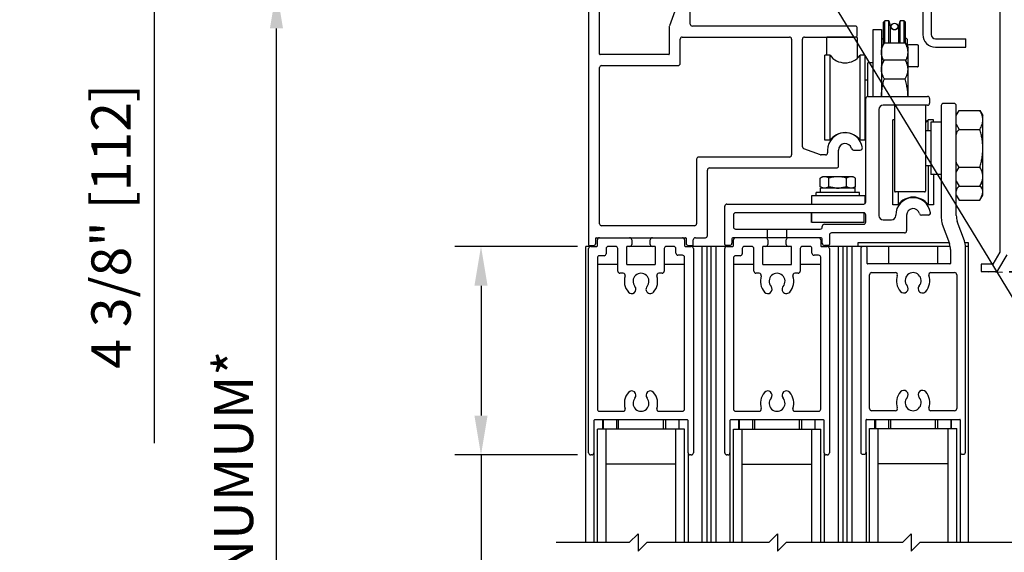
# Model space of a CAD drawing. Units: inches. Extents: x 672 to 1266, y 654 to 1284.
# Drawn here: x 1238 to 1252, y 1167 to 1175 of the extents above; entities that cross this region are included whole.
import ezdxf

# ---------------------------------------------------------------- set-up
doc = ezdxf.new("R2010")
doc.units = ezdxf.units.IN
doc.header["$LTSCALE"] = 0.5
doc.header["$MEASUREMENT"] = 0
doc.header["$PDMODE"] = 2
doc.header["$PDSIZE"] = -2
doc.linetypes.add('HIDDEN2', pattern=[0.1875, 0.125, -0.0625])
doc.layers.get('DEFPOINTS').update_dxf_attribs({"linetype": 'CONTINUOUS'})
for name, color, linetype in [('G-DETL-DIMS', 31, 'CONTINUOUS'), ('G-DETL-FINE', 32, 'CONTINUOUS'), ('G-DETL-HIDN', 32, 'HIDDEN2'), ('G-DETL-TEXT', 31, 'CONTINUOUS')]:
    doc.layers.add(name, color=color, linetype=linetype)
doc.styles.get("Standard").update_dxf_attribs({"font": 'romans.shx'})
doc.dimstyles.new('DIM6', dxfattribs={"dimscale": 6, "dimtxt": 0.09375, "dimasz": 0.09375, "dimexe": 0.0625, "dimexo": 0.03125, "dimgap": 0.03125, "dimtad": 1, "dimdec": 3, "dimzin": 4, "dimdsep": 46, "dimlunit": 5, "dimtxsty": 'Standard', "dimcen": -0.0625, "dimadec": 0, "dimazin": 0, "dimtfac": 1, "dimtdec": 3, "dimtofl": 0, "dimtmove": 0, "dimatfit": 3, "dimfxl": 0.06, "dimfrac": 2, "dimtolj": 1, "dimtzin": 4, "dimarcsym": 0})
doc.dimstyles.new('DIM6$7', dxfattribs={"dimscale": 6, "dimtxt": 0.09375, "dimasz": 0.09375, "dimexe": 0.0625, "dimexo": 0.03125, "dimgap": 0.03125, "dimtad": 0, "dimdec": 3, "dimzin": 4, "dimdsep": 46, "dimlunit": 5, "dimtxsty": 'Standard', "dimcen": -0.0625, "dimadec": 0, "dimazin": 0, "dimtfac": 1, "dimtdec": 3, "dimtofl": 0, "dimtmove": 0, "dimatfit": 3, "dimfxl": 0.06, "dimfrac": 2, "dimtolj": 1, "dimtzin": 4, "dimarcsym": 0})

# ---------------------------------------------------------------- blocks, each defined once
blk = doc.blocks.new('*D98')
at = {"layer": 'DEFPOINTS', "color": 0, "transparency": 16777216}
for p in [(1244.629, 1171.359), (1246.202, 1171.359), (1246.202, 1168.372)]:
    blk.add_point(p, dxfattribs=at)
at = {"layer": 'G-DETL-DIMS', "color": 0, "lineweight": -2, "transparency": 16777216}
for p, q in [((1246.014, 1171.359), (1244.254, 1171.359)), ((1244.629, 1170.796), (1244.629, 1168.935)), ((1246.014, 1168.372), (1244.254, 1168.372)), ((1244.629, 1168.372), (1244.629, 1163.095))]:
    blk.add_line(p, q, dxfattribs=at)
at = {"layer": 'G-DETL-DIMS', "color": 0, "transparency": 16777216}
for points in [[(1244.535, 1170.796), (1244.723, 1170.796), (1244.629, 1171.359)], [(1244.535, 1168.935), (1244.723, 1168.935), (1244.629, 1168.372)]]:
    blk.add_solid(points, dxfattribs=at)
at = {"layer": 'G-DETL-DIMS', "color": 0, "transparency": 16777216, "insert": (1244.013, 1164.823), "char_height": 0.5625, "attachment_point": 5, "rotation": 90}
blk.add_mtext('\\A1;3" [76]', dxfattribs=at)
blk = doc.blocks.new('*D99')
at = {"layer": 'DEFPOINTS', "color": 0, "transparency": 16777216}
for p in [(1252.163, 1179.693), (1260.889, 1179.693), (1252.009, 1170.998)]:
    blk.add_point(p, dxfattribs=at)
at = {"layer": 'G-DETL-DIMS', "color": 0, "lineweight": -2, "transparency": 16777216}
for p, q in [((1252.351, 1179.693), (1261.264, 1179.693)), ((1260.889, 1171.56), (1260.889, 1179.13)), ((1252.197, 1170.998), (1261.264, 1170.998))]:
    blk.add_line(p, q, dxfattribs=at)
at = {"layer": 'G-DETL-DIMS', "color": 0, "transparency": 16777216}
for points in [[(1260.796, 1179.13), (1260.983, 1179.13), (1260.889, 1179.693)], [(1260.796, 1171.56), (1260.983, 1171.56), (1260.889, 1170.998)]]:
    blk.add_solid(points, dxfattribs=at)
at = {"layer": 'G-DETL-DIMS', "color": 0, "transparency": 16777216, "insert": (1260.273, 1175.352), "char_height": 0.5625, "attachment_point": 5, "rotation": 90}
blk.add_mtext('\\A1;8 3/4" [221]', dxfattribs=at)
blk = doc.blocks.new('*D101')
at = {"layer": 'DEFPOINTS', "color": 0, "transparency": 16777216}
for p in [(1252.009, 1170.998), (1260.889, 1170.998), (1252.171, 1148.454)]:
    blk.add_point(p, dxfattribs=at)
at = {"layer": 'G-DETL-DIMS', "color": 0, "lineweight": -2, "transparency": 16777216}
for p, q in [((1252.197, 1170.998), (1261.264, 1170.998)), ((1260.889, 1149.017), (1260.889, 1170.435)), ((1252.358, 1148.454), (1261.264, 1148.454))]:
    blk.add_line(p, q, dxfattribs=at)
at = {"layer": 'G-DETL-DIMS', "color": 0, "transparency": 16777216}
for points in [[(1260.796, 1170.435), (1260.983, 1170.435), (1260.889, 1170.998)], [(1260.796, 1149.017), (1260.983, 1149.017), (1260.889, 1148.454)]]:
    blk.add_solid(points, dxfattribs=at)
at = {"layer": 'G-DETL-DIMS', "color": 0, "transparency": 16777216, "insert": (1259.805, 1159.726), "char_height": 0.5625, "attachment_point": 5, "rotation": 90}
blk.add_mtext('\\A1;CLEAR OPENING; \\P80 1/4" [2038] MIN, 89 1/4" [2267] MAX', dxfattribs=at)
blk = doc.blocks.new('*D102')
at = {"layer": 'DEFPOINTS', "color": 0, "transparency": 16777216}
for p in [(1241.698, 1175.046), (1246.332, 1175.046), (1246.171, 1148.455)]:
    blk.add_point(p, dxfattribs=at)
at = {"layer": 'G-DETL-DIMS', "color": 0, "lineweight": -2, "transparency": 16777216}
for p, q in [((1246.145, 1175.046), (1241.323, 1175.046)), ((1241.698, 1149.017), (1241.698, 1174.483)), ((1245.983, 1148.455), (1241.323, 1148.455))]:
    blk.add_line(p, q, dxfattribs=at)
at = {"layer": 'G-DETL-DIMS', "color": 0, "transparency": 16777216}
for points in [[(1241.604, 1174.483), (1241.792, 1174.483), (1241.698, 1175.046)], [(1241.604, 1149.017), (1241.792, 1149.017), (1241.698, 1148.455)]]:
    blk.add_solid(points, dxfattribs=at)
at = {"layer": 'G-DETL-DIMS', "color": 0, "transparency": 16777216, "insert": (1241.082, 1161.77), "char_height": 0.5625, "attachment_point": 5, "rotation": 90}
blk.add_mtext('\\A1;84 3/8" ROUGH OPENING HEIGHT MINUMUM*', dxfattribs=at)
blk = doc.blocks.new('*D103')
at = {"layer": 'DEFPOINTS', "color": 0, "transparency": 16777216}
for p in [(1239.943, 1179.713), (1246.207, 1179.713), (1242.171, 1175.316)]:
    blk.add_point(p, dxfattribs=at)
at = {"layer": 'G-DETL-DIMS', "color": 0, "lineweight": -2, "transparency": 16777216}
for p, q in [((1246.019, 1179.713), (1239.568, 1179.713)), ((1239.943, 1179.15), (1239.943, 1175.878)), ((1241.983, 1175.316), (1239.568, 1175.316)), ((1239.943, 1175.316), (1239.943, 1168.539))]:
    blk.add_line(p, q, dxfattribs=at)
at = {"layer": 'G-DETL-DIMS', "color": 0, "transparency": 16777216}
for points in [[(1239.849, 1179.15), (1240.037, 1179.15), (1239.943, 1179.713)], [(1239.849, 1175.878), (1240.037, 1175.878), (1239.943, 1175.316)]]:
    blk.add_solid(points, dxfattribs=at)
at = {"layer": 'G-DETL-DIMS', "color": 0, "transparency": 16777216, "insert": (1239.327, 1171.646), "char_height": 0.5625, "attachment_point": 5, "rotation": 90}
blk.add_mtext('\\A1;4 3/8" [112]', dxfattribs=at)

msp = doc.modelspace()

# ---------------------------------------------------------------- linework, layer by layer
at = {"layer": 'G-DETL-FINE'}
for p, q in [((1252.0618, 1176.0487), (1252.0618, 1171.2769)), ((1250.9605, 1175.7602), (1250.9605, 1174.3946)), ((1251.0805, 1175.7602), (1251.0805, 1174.3946)), ((1246.3278, 1174.1152), (1246.3278, 1174.9652)), ((1247.4862, 1174.9508), (1247.3287, 1174.5182)), ((1246.1718, 1174.7146), (1246.1718, 1171.3812)), ((1247.6278, 1174.5457), (1247.6278, 1174.7657)), ((1250.4168, 1174.5907), (1250.3988, 1174.5727)), ((1250.3988, 1174.2582), (1250.3988, 1174.5727)), ((1250.4168, 1174.2762), (1250.4168, 1174.5907)), ((1250.4723, 1174.5907), (1250.4168, 1174.5907)), ((1250.4952, 1174.5106), (1250.4723, 1174.5907)), ((1250.4723, 1174.2762), (1250.4723, 1174.5907)), ((1250.4723, 1174.5907), (1250.4952, 1174.5106)), ((1250.6373, 1174.5907), (1250.6144, 1174.5106)), ((1250.6144, 1174.5106), (1250.6373, 1174.5907)), ((1250.6373, 1174.5157), (1250.6373, 1174.5907)), ((1250.6928, 1174.5907), (1250.6373, 1174.5907)), ((1250.7108, 1174.5727), (1250.6928, 1174.5907)), ((1250.6928, 1174.2762), (1250.6928, 1174.5907)), ((1250.7108, 1174.2686), (1250.7108, 1174.5727)), ((1247.3278, 1174.5104), (1247.3278, 1174.1152)), ((1249.9918, 1174.5157), (1247.6578, 1174.5157)), ((1250.0218, 1174.3897), (1250.0218, 1174.4857)), ((1250.2493, 1173.5077), (1250.2493, 1174.4657)), ((1250.2493, 1174.4657), (1250.3673, 1174.4657)), ((1250.3673, 1174.4657), (1250.3673, 1173.5077)), ((1250.4952, 1174.2762), (1250.4952, 1174.5106)), ((1250.6144, 1174.2762), (1250.6144, 1174.5106)), ((1250.6373, 1174.2762), (1250.6373, 1174.5157)), ((1247.4838, 1173.9827), (1247.4838, 1174.3297)), ((1247.5138, 1174.3597), (1249.0488, 1174.3597)), ((1249.0788, 1174.3297), (1249.0788, 1172.6696)), ((1249.2348, 1172.7869), (1249.2348, 1174.3297)), ((1249.2648, 1174.3597), (1249.9918, 1174.3597)), ((1249.5813, 1174.3497), (1249.5813, 1174.0998)), ((1250.0113, 1174.3597), (1249.5913, 1174.3597)), ((1250.0213, 1174.3497), (1250.0213, 1174.0551)), ((1250.3673, 1174.3227), (1250.3853, 1174.3407)), ((1250.3673, 1174.2037), (1250.4092, 1174.2762)), ((1250.3853, 1174.3407), (1250.3988, 1174.3407)), ((1250.4092, 1174.2762), (1250.7064, 1174.2762)), ((1250.7064, 1174.2762), (1250.7483, 1174.2037)), ((1250.7243, 1174.3407), (1250.7108, 1174.3407)), ((1250.7423, 1174.3227), (1250.7243, 1174.3407)), ((1250.7423, 1174.2141), (1250.7423, 1174.3227)), ((1250.7423, 1174.2469), (1250.7559, 1174.2469)), ((1250.885, 1174.2468), (1250.7559, 1174.2468)), ((1250.885, 1174.2469), (1250.8884, 1174.2469)), ((1250.8884, 1174.2469), (1250.8986, 1174.2368)), ((1250.8986, 1173.9446), (1250.8986, 1174.2368)), ((1251.1405, 1174.3346), (1251.5775, 1174.3346)), ((1251.5775, 1174.2146), (1251.5775, 1174.3346)), ((1247.3203, 1174.1077), (1246.3353, 1174.1077)), ((1249.5563, 1172.8798), (1249.5563, 1174.0998)), ((1249.6303, 1174.0998), (1249.5563, 1174.0998)), ((1249.6303, 1172.8798), (1249.6303, 1174.0998)), ((1250.0623, 1172.8798), (1250.0623, 1174.0998)), ((1250.1363, 1174.0998), (1250.0623, 1174.0998)), ((1250.1363, 1172.8798), (1250.1363, 1174.0998)), ((1250.7483, 1173.5077), (1250.7483, 1174.2037)), ((1251.1405, 1174.2146), (1251.5775, 1174.2146)), ((1250.1743, 1173.5077), (1250.1743, 1173.9898)), ((1250.2493, 1173.9898), (1250.1743, 1173.9898)), ((1250.3673, 1173.9588), (1250.4092, 1174.0313)), ((1250.4092, 1174.0313), (1250.7064, 1174.0313)), ((1250.7064, 1174.0313), (1250.7483, 1173.9588)), ((1246.3278, 1171.6847), (1246.3278, 1173.9217)), ((1246.3578, 1173.9517), (1247.4528, 1173.9517)), ((1250.7423, 1173.9344), (1250.7559, 1173.9344)), ((1250.885, 1173.9345), (1250.7559, 1173.9345)), ((1250.885, 1173.9344), (1250.8884, 1173.9344)), ((1250.8884, 1173.9344), (1250.8986, 1173.9446)), ((1250.1743, 1173.7398), (1250.1363, 1173.7398)), ((1250.4092, 1173.7606), (1250.7064, 1173.7606)), ((1250.1428, 1171.9957), (1250.1428, 1173.4777)), ((1250.1728, 1173.5077), (1251.0278, 1173.5077)), ((1251.0578, 1173.4777), (1251.0578, 1173.4127)), ((1251.4098, 1173.4087), (1251.2548, 1173.4087)), ((1250.3308, 1173.3227), (1250.3308, 1171.7997)), ((1251.0278, 1173.3827), (1250.3908, 1173.3827)), ((1250.5568, 1173.3807), (1250.5568, 1172.1507)), ((1250.9968, 1173.3807), (1250.9968, 1172.1507)), ((1251.2248, 1173.3787), (1251.2248, 1171.7654)), ((1251.4398, 1171.8033), (1251.4398, 1173.3787)), ((1251.4398, 1173.2347), (1251.4817, 1173.3072)), ((1251.4817, 1173.3072), (1251.7789, 1173.3072)), ((1251.7789, 1173.3072), (1251.8208, 1173.2347)), ((1250.1428, 1173.2398), (1250.1363, 1173.2398)), ((1250.5318, 1171.9549), (1250.5318, 1173.1749)), ((1250.5568, 1173.1749), (1250.5318, 1173.1749)), ((1251.0378, 1173.0157), (1251.0378, 1173.1749)), ((1251.1118, 1173.1749), (1251.0378, 1173.1749)), ((1251.0748, 1173.1407), (1251.0748, 1172.3907)), ((1251.2248, 1173.1407), (1251.0748, 1173.1407)), ((1251.1118, 1173.1407), (1251.1118, 1173.1749)), ((1251.4398, 1173.109), (1251.4817, 1173.0365)), ((1251.8208, 1172.0959), (1251.8208, 1173.2347)), ((1251.0748, 1173.0157), (1250.9968, 1173.0157)), ((1251.4817, 1173.0365), (1251.7789, 1173.0365)), ((1249.6303, 1172.8798), (1249.5563, 1172.8798)), ((1250.1363, 1172.8798), (1250.0623, 1172.8798)), ((1249.4918, 1172.6724), (1249.2546, 1172.7587)), ((1249.5968, 1172.7396), (1249.5968, 1172.7006)), ((1249.7528, 1172.5136), (1249.7528, 1172.7396)), ((1249.9671, 1172.7396), (1250.0648, 1172.7396)), ((1247.7178, 1172.6086), (1247.7178, 1171.6847)), ((1249.0488, 1172.6396), (1247.7488, 1172.6396)), ((1249.5668, 1172.6706), (1249.5021, 1172.6706)), ((1247.8738, 1171.5137), (1247.8738, 1172.4536)), ((1247.9038, 1172.4836), (1249.7228, 1172.4836)), ((1251.0748, 1172.5157), (1250.9968, 1172.5157)), ((1251.0378, 1172.5157), (1251.0378, 1171.9549)), ((1251.4398, 1172.4224), (1251.4817, 1172.4949)), ((1251.4817, 1172.4949), (1251.7789, 1172.4949)), ((1249.4894, 1172.3381), (1249.5233, 1172.3577)), ((1249.4894, 1172.2142), (1249.4894, 1172.3381)), ((1249.9613, 1172.3577), (1249.5233, 1172.3577)), ((1249.6159, 1172.2142), (1249.6159, 1172.3381)), ((1249.8688, 1172.2142), (1249.8688, 1172.3381)), ((1249.9952, 1172.3381), (1249.9613, 1172.3577)), ((1249.9952, 1172.2142), (1249.9952, 1172.3381)), ((1251.2248, 1172.3907), (1251.0748, 1172.3907)), ((1251.1118, 1172.3907), (1251.1118, 1171.9549)), ((1251.4398, 1172.2967), (1251.4817, 1172.2241)), ((1251.7789, 1172.2241), (1251.8208, 1172.2967)), ((1249.4298, 1172.0837), (1249.4298, 1172.1327)), ((1250.0548, 1172.1327), (1249.4298, 1172.1327)), ((1249.5233, 1172.1947), (1249.4894, 1172.2142)), ((1249.4958, 1172.1327), (1249.4958, 1172.1947)), ((1249.7223, 1172.1947), (1249.4958, 1172.1947)), ((1249.7623, 1172.1947), (1249.7223, 1172.1947)), ((1249.9888, 1172.1947), (1249.7623, 1172.1947)), ((1249.9613, 1172.1947), (1249.9952, 1172.2142)), ((1249.9888, 1172.1327), (1249.9888, 1172.1947)), ((1250.0548, 1172.0837), (1250.0548, 1172.1327)), ((1250.9868, 1172.1407), (1250.5668, 1172.1407)), ((1250.6058, 1172.1407), (1250.6058, 1171.9549)), ((1251.4817, 1172.2241), (1251.7789, 1172.2241)), ((1249.3673, 1172.0837), (1249.3673, 1171.9657)), ((1249.555, 1172.0837), (1249.3673, 1172.0837)), ((1249.9297, 1172.0837), (1249.555, 1172.0837)), ((1250.1313, 1172.0837), (1249.9297, 1172.0837)), ((1250.1313, 1172.0837), (1250.1313, 1171.9722)), ((1250.6794, 1172.0237), (1250.6794, 1172.0127)), ((1251.4398, 1172.0959), (1251.4817, 1172.0234)), ((1251.4817, 1172.0234), (1251.7789, 1172.0234)), ((1251.7789, 1172.0234), (1251.8208, 1172.0959)), ((1248.1218, 1171.3887), (1248.1218, 1171.9357)), ((1248.1518, 1171.9657), (1250.1128, 1171.9657)), ((1250.1128, 1171.8407), (1248.2768, 1171.8407)), ((1249.3673, 1171.7007), (1249.3673, 1171.8407)), ((1249.3678, 1171.7005), (1249.3678, 1171.8405)), ((1250.1178, 1171.7005), (1250.1178, 1171.8405)), ((1250.6058, 1171.9549), (1250.5318, 1171.9549)), ((1251.1118, 1171.9549), (1251.0378, 1171.9549)), ((1248.2468, 1171.8107), (1248.2468, 1171.6387)), ((1250.1178, 1171.7005), (1249.3678, 1171.7005)), ((1250.1428, 1171.7067), (1250.1428, 1171.8107)), ((1250.3908, 1171.7397), (1250.5118, 1171.7397)), ((1250.5718, 1171.7997), (1250.5718, 1171.8077)), ((1250.7278, 1171.8077), (1250.7278, 1171.5817)), ((1251.0398, 1171.8077), (1250.9421, 1171.8077)), ((1251.5567, 1171.438), (1251.4549, 1171.7178)), ((1247.6878, 1171.6547), (1246.3578, 1171.6547)), ((1248.2768, 1171.6087), (1249.4898, 1171.6087)), ((1248.733, 1171.4837), (1248.733, 1171.6087)), ((1249.0106, 1171.4837), (1249.0106, 1171.6087)), ((1249.5198, 1171.6387), (1249.5198, 1171.6467)), ((1249.5498, 1171.6767), (1250.1128, 1171.6767)), ((1251.2399, 1171.6799), (1251.3417, 1171.4001)), ((1246.2738, 1171.4037), (1246.2738, 1171.4762)), ((1246.2813, 1171.4837), (1247.5613, 1171.4837)), ((1246.2968, 1171.3667), (1246.2968, 1171.4537)), ((1246.7893, 1171.4537), (1246.7893, 1171.3887)), ((1247.0543, 1171.3887), (1247.0543, 1171.4537)), ((1247.5468, 1171.4537), (1247.5468, 1171.3667)), ((1247.5688, 1171.4762), (1247.5688, 1171.4037)), ((1247.6708, 1171.3812), (1247.6708, 1171.4537)), ((1247.7008, 1171.4837), (1247.8438, 1171.4837)), ((1248.2248, 1171.4687), (1248.2248, 1171.4037)), ((1249.5048, 1171.4837), (1248.2398, 1171.4837)), ((1248.2468, 1171.3667), (1248.2468, 1171.4537)), ((1248.7393, 1171.4537), (1248.7393, 1171.3887)), ((1249.0043, 1171.3887), (1249.0043, 1171.4537)), ((1249.4968, 1171.4537), (1249.4968, 1171.3667)), ((1249.5198, 1171.4037), (1249.5198, 1171.4687)), ((1249.6228, 1171.5217), (1249.6228, 1171.3887)), ((1250.6978, 1171.5517), (1249.6528, 1171.5517)), ((1246.1293, 1167.1163), (1246.1293, 1171.3587)), ((1246.2018, 1171.3587), (1246.1293, 1171.3587)), ((1246.1718, 1168.4022), (1246.1718, 1171.3287)), ((1246.1793, 1171.3737), (1246.2438, 1171.3737)), ((1246.2018, 1171.3587), (1246.2888, 1171.3587)), ((1246.4218, 1171.3287), (1246.4218, 1171.2552)), ((1246.5593, 1171.3587), (1246.4518, 1171.3587)), ((1246.5893, 1171.0052), (1246.5893, 1171.3287)), ((1246.7143, 1171.3507), (1246.7143, 1171.1082)), ((1246.7593, 1171.3587), (1246.7223, 1171.3587)), ((1247.0843, 1171.3587), (1246.7593, 1171.3587)), ((1247.1213, 1171.3587), (1247.0843, 1171.3587)), ((1247.1293, 1171.1082), (1247.1293, 1171.3507)), ((1247.2543, 1171.3287), (1247.2543, 1171.0052)), ((1247.3918, 1171.3587), (1247.2843, 1171.3587)), ((1247.4218, 1171.2637), (1247.4218, 1171.3287)), ((1247.5548, 1171.3587), (1247.6418, 1171.3587)), ((1247.5988, 1171.3737), (1247.6633, 1171.3737)), ((1247.9281, 1171.3587), (1247.6418, 1171.3587)), ((1247.6718, 1171.3287), (1247.6718, 1168.4022)), ((1247.7956, 1171.3587), (1247.7956, 1167.1163)), ((1247.8656, 1171.3587), (1247.8656, 1167.1163)), ((1247.9281, 1167.1163), (1247.9281, 1171.3587)), ((1248.1518, 1171.3587), (1247.9281, 1171.3587)), ((1247.9981, 1167.1163), (1247.9981, 1171.3587)), ((1248.1218, 1168.4022), (1248.1218, 1171.3287)), ((1248.1948, 1171.3737), (1248.1368, 1171.3737)), ((1248.1518, 1171.3587), (1248.2388, 1171.3587)), ((1248.3718, 1171.3287), (1248.3718, 1171.2552)), ((1248.5093, 1171.3587), (1248.4018, 1171.3587)), ((1248.5393, 1171.0052), (1248.5393, 1171.3287)), ((1248.6643, 1171.3507), (1248.6643, 1171.1082)), ((1248.7093, 1171.3587), (1248.6723, 1171.3587)), ((1249.0343, 1171.3587), (1248.7093, 1171.3587)), ((1249.0713, 1171.3587), (1249.0343, 1171.3587)), ((1249.0793, 1171.1082), (1249.0793, 1171.3507)), ((1249.2043, 1171.3287), (1249.2043, 1171.0052)), ((1249.3418, 1171.3587), (1249.2343, 1171.3587)), ((1249.3718, 1171.2637), (1249.3718, 1171.3287)), ((1249.5048, 1171.3587), (1249.5918, 1171.3587)), ((1249.6078, 1171.3737), (1249.5498, 1171.3737)), ((1249.8781, 1171.3587), (1249.5918, 1171.3587)), ((1249.6218, 1171.3287), (1249.6218, 1168.4022)), ((1249.7456, 1171.3587), (1249.7456, 1167.1163)), ((1249.8156, 1171.3587), (1249.8156, 1167.1163)), ((1249.8781, 1167.1163), (1249.8781, 1171.3587)), ((1251.3529, 1171.3587), (1249.8781, 1171.3587)), ((1249.9481, 1167.1163), (1249.9481, 1171.3587)), ((1250.0308, 1171.4102), (1250.0308, 1171.3602)), ((1251.3381, 1171.4102), (1250.0308, 1171.4102)), ((1250.0718, 1171.3287), (1250.0718, 1168.4107)), ((1250.1348, 1171.3587), (1250.1018, 1171.3587)), ((1250.1648, 1171.1167), (1250.1648, 1171.3287)), ((1250.4708, 1171.3587), (1250.4708, 1171.1087)), ((1251.1728, 1171.3587), (1251.1728, 1171.1087)), ((1251.3568, 1171.3146), (1251.3568, 1171.1167)), ((1251.6143, 1171.4102), (1251.5651, 1171.4102)), ((1251.6143, 1171.3587), (1251.5717, 1171.3587)), ((1251.5718, 1168.4107), (1251.5718, 1171.3525)), ((1251.6143, 1167.1163), (1251.6143, 1171.4102)), ((1252.0618, 1171.2769), (1251.9635, 1171.1067)), ((1246.2968, 1171.1952), (1246.2968, 1169.0272)), ((1246.3918, 1171.2252), (1246.3268, 1171.2252)), ((1247.5168, 1171.2337), (1247.4518, 1171.2337)), ((1247.5468, 1169.0272), (1247.5468, 1171.2037)), ((1248.2468, 1171.1952), (1248.2468, 1169.0272)), ((1248.3418, 1171.2252), (1248.2768, 1171.2252)), ((1249.4668, 1171.2337), (1249.4018, 1171.2337)), ((1249.4968, 1169.0272), (1249.4968, 1171.2037)), ((1252.0351, 1171.0127), (1252.1668, 1171.2407)), ((1246.5893, 1171.1002), (1246.2968, 1171.1002)), ((1246.7223, 1171.1002), (1247.1213, 1171.1002)), ((1247.5468, 1171.1002), (1247.2543, 1171.1002)), ((1248.5393, 1171.1002), (1248.2468, 1171.1002)), ((1248.6723, 1171.1002), (1249.0713, 1171.1002)), ((1249.4968, 1171.1002), (1249.2043, 1171.1002)), ((1251.3488, 1171.1087), (1250.1728, 1171.1087)), ((1251.7958, 1171.0987), (1251.7958, 1171.0057)), ((1251.9635, 1171.1067), (1251.8038, 1171.1067)), ((1251.8038, 1170.9977), (1252.0092, 1170.9977)), ((1246.6663, 1170.9752), (1246.6193, 1170.9752)), ((1247.2243, 1170.9752), (1247.1774, 1170.9752)), ((1248.6163, 1170.9752), (1248.5693, 1170.9752)), ((1249.1743, 1170.9752), (1249.1274, 1170.9752)), ((1250.1968, 1169.0357), (1250.1968, 1170.9537)), ((1250.2268, 1170.9837), (1250.5663, 1170.9837)), ((1251.0774, 1170.9837), (1251.4168, 1170.9837)), ((1251.4468, 1170.9537), (1251.4468, 1169.0357)), ((1247.5888, 1168.8722), (1246.2548, 1168.8722)), ((1246.3268, 1168.9972), (1246.6663, 1168.9972)), ((1246.3743, 1168.7402), (1246.3743, 1168.8722)), ((1246.3808, 1168.8722), (1246.3808, 1168.7402)), ((1246.5708, 1168.8722), (1246.5708, 1168.7402)), ((1246.6008, 1168.7402), (1246.6008, 1168.8722)), ((1247.1774, 1168.9972), (1247.5168, 1168.9972)), ((1247.2428, 1168.7402), (1247.2428, 1168.8722)), ((1247.2728, 1168.8722), (1247.2728, 1168.7402)), ((1247.4628, 1168.8722), (1247.4628, 1168.7402)), ((1247.4693, 1168.7402), (1247.4693, 1168.8722)), ((1249.5388, 1168.8722), (1248.2048, 1168.8722)), ((1248.2768, 1168.9972), (1248.6163, 1168.9972)), ((1248.3243, 1168.7402), (1248.3243, 1168.8722)), ((1248.3308, 1168.8722), (1248.3308, 1168.7402)), ((1248.5208, 1168.8722), (1248.5208, 1168.7402)), ((1248.5508, 1168.7402), (1248.5508, 1168.8722)), ((1249.1274, 1168.9972), (1249.4668, 1168.9972)), ((1249.1928, 1168.7402), (1249.1928, 1168.8722)), ((1249.2228, 1168.8722), (1249.2228, 1168.7402)), ((1249.4128, 1168.8722), (1249.4128, 1168.7402)), ((1249.4193, 1168.7402), (1249.4193, 1168.8722)), ((1250.1468, 1168.4107), (1250.1468, 1168.8727)), ((1250.1548, 1168.8807), (1251.4888, 1168.8807)), ((1250.5663, 1169.0057), (1250.2268, 1169.0057)), ((1250.2743, 1168.7487), (1250.2743, 1168.8807)), ((1250.2808, 1168.8807), (1250.2808, 1168.7487)), ((1250.4708, 1168.8807), (1250.4708, 1168.7487)), ((1250.5008, 1168.7487), (1250.5008, 1168.8807)), ((1251.4168, 1169.0057), (1251.0774, 1169.0057)), ((1251.1428, 1168.7487), (1251.1428, 1168.8807)), ((1251.1728, 1168.8807), (1251.1728, 1168.7487)), ((1251.3628, 1168.8807), (1251.3628, 1168.7487)), ((1251.3693, 1168.7487), (1251.3693, 1168.8807)), ((1251.4968, 1168.8727), (1251.4968, 1168.4107)), ((1246.2468, 1168.8642), (1246.2468, 1168.4022)), ((1246.2968, 1167.1163), (1246.2968, 1168.7402)), ((1247.5468, 1168.7402), (1246.2968, 1168.7402)), ((1246.4218, 1167.1163), (1246.4218, 1168.7402)), ((1247.4218, 1167.1163), (1247.4218, 1168.7402)), ((1247.5468, 1167.1163), (1247.5468, 1168.7402)), ((1247.5968, 1168.4022), (1247.5968, 1168.8642)), ((1248.1968, 1168.8642), (1248.1968, 1168.4022)), ((1248.2468, 1167.1163), (1248.2468, 1168.7402)), ((1248.2468, 1168.7402), (1249.4968, 1168.7402)), ((1248.3718, 1167.1163), (1248.3718, 1168.7402)), ((1249.3718, 1167.1163), (1249.3718, 1168.7402)), ((1249.4968, 1167.1163), (1249.4968, 1168.7402)), ((1249.5468, 1168.4022), (1249.5468, 1168.8642)), ((1250.1968, 1167.1163), (1250.1968, 1168.7487)), ((1250.1968, 1168.7487), (1251.4468, 1168.7487)), ((1250.3218, 1167.1163), (1250.3218, 1168.7487)), ((1251.3218, 1167.1163), (1251.3218, 1168.7487)), ((1251.4468, 1167.1163), (1251.4468, 1168.7487)), ((1246.2168, 1168.3722), (1246.2018, 1168.3722)), ((1246.2468, 1168.4022), (1246.2468, 1167.1163)), ((1247.5968, 1168.4022), (1247.5968, 1167.1163)), ((1247.6418, 1168.3722), (1247.6268, 1168.3722)), ((1248.1668, 1168.3722), (1248.1518, 1168.3722)), ((1248.1968, 1168.4022), (1248.1968, 1167.1163)), ((1249.5468, 1168.4022), (1249.5468, 1167.1163)), ((1249.5918, 1168.3722), (1249.5768, 1168.3722)), ((1250.1018, 1168.3807), (1250.1168, 1168.3807)), ((1250.1468, 1168.4107), (1250.1468, 1167.1163)), ((1251.4968, 1168.4107), (1251.4968, 1167.1163)), ((1251.5268, 1168.3807), (1251.5418, 1168.3807)), ((1247.4218, 1168.2402), (1246.4218, 1168.2402)), ((1248.3718, 1168.2402), (1249.3718, 1168.2402)), ((1250.3218, 1168.2487), (1251.3218, 1168.2487))]:
    msp.add_line(p, q, dxfattribs=at)
for points in [[(1250.3673, 1174.1409), (1250.3675, 1174.1497), (1250.3681, 1174.1586), (1250.369, 1174.1674), (1250.3704, 1174.1763), (1250.3721, 1174.1851), (1250.3742, 1174.194), (1250.3766, 1174.2029), (1250.3794, 1174.2118), (1250.3826, 1174.2208), (1250.3861, 1174.2298), (1250.39, 1174.2388), (1250.3942, 1174.248), (1250.3989, 1174.2573), (1250.4038, 1174.2667), (1250.4092, 1174.2762)], [(1250.7483, 1174.1409), (1250.7481, 1174.1497), (1250.7475, 1174.1586), (1250.7466, 1174.1674), (1250.7452, 1174.1763), (1250.7435, 1174.1851), (1250.7414, 1174.194), (1250.739, 1174.2029), (1250.7362, 1174.2118), (1250.733, 1174.2208), (1250.7295, 1174.2298), (1250.7256, 1174.2388), (1250.7214, 1174.248), (1250.7168, 1174.2573), (1250.7118, 1174.2667), (1250.7064, 1174.2762)], [(1250.4019, 1174.0187), (1250.3989, 1174.0244), (1250.3942, 1174.0337), (1250.39, 1174.0429), (1250.3861, 1174.0519), (1250.3826, 1174.0609), (1250.3794, 1174.0699), (1250.3766, 1174.0788), (1250.3742, 1174.0877), (1250.3721, 1174.0966), (1250.3704, 1174.1054), (1250.369, 1174.1143), (1250.3681, 1174.1231), (1250.3675, 1174.132), (1250.3673, 1174.1409)], [(1250.7137, 1174.0187), (1250.7168, 1174.0244), (1250.7214, 1174.0337), (1250.7256, 1174.0429), (1250.7295, 1174.0519), (1250.733, 1174.0609), (1250.7362, 1174.0699), (1250.739, 1174.0788), (1250.7414, 1174.0877), (1250.7435, 1174.0966), (1250.7452, 1174.1054), (1250.7466, 1174.1143), (1250.7475, 1174.1231), (1250.7481, 1174.132), (1250.7483, 1174.1409)], [(1250.3673, 1173.896), (1250.3675, 1173.9048), (1250.3681, 1173.9137), (1250.369, 1173.9225), (1250.3704, 1173.9314), (1250.3721, 1173.9402), (1250.3742, 1173.9491), (1250.3766, 1173.958), (1250.3794, 1173.9669), (1250.3826, 1173.9759), (1250.3861, 1173.9849), (1250.39, 1173.9939), (1250.3942, 1174.0031), (1250.3989, 1174.0124), (1250.4038, 1174.0218), (1250.4092, 1174.0313)], [(1250.7483, 1173.896), (1250.7481, 1173.9048), (1250.7475, 1173.9137), (1250.7466, 1173.9225), (1250.7452, 1173.9314), (1250.7435, 1173.9402), (1250.7414, 1173.9491), (1250.739, 1173.958), (1250.7362, 1173.9669), (1250.733, 1173.9759), (1250.7295, 1173.9849), (1250.7256, 1173.9939), (1250.7214, 1174.0031), (1250.7168, 1174.0124), (1250.7118, 1174.0218), (1250.7064, 1174.0313)], [(1250.4092, 1173.7606), (1250.4038, 1173.7701), (1250.3989, 1173.7795), (1250.3942, 1173.7888), (1250.39, 1173.798), (1250.3861, 1173.807), (1250.3826, 1173.816), (1250.3794, 1173.825), (1250.3766, 1173.8339), (1250.3742, 1173.8428), (1250.3721, 1173.8517), (1250.3704, 1173.8605), (1250.369, 1173.8694), (1250.3681, 1173.8782), (1250.3675, 1173.8871), (1250.3673, 1173.896)], [(1250.7064, 1173.7606), (1250.7118, 1173.7701), (1250.7168, 1173.7795), (1250.7214, 1173.7888), (1250.7256, 1173.798), (1250.7295, 1173.807), (1250.733, 1173.816), (1250.7362, 1173.825), (1250.739, 1173.8339), (1250.7414, 1173.8428), (1250.7435, 1173.8517), (1250.7452, 1173.8605), (1250.7466, 1173.8694), (1250.7475, 1173.8782), (1250.7481, 1173.8871), (1250.7483, 1173.896)], [(1250.3675, 1173.5077), (1250.3681, 1173.5252), (1250.369, 1173.5429), (1250.3704, 1173.5607), (1250.3721, 1173.5784), (1250.3742, 1173.5961), (1250.3766, 1173.6139), (1250.3794, 1173.6317), (1250.3826, 1173.6496), (1250.3861, 1173.6676), (1250.39, 1173.6858), (1250.3942, 1173.7041), (1250.3989, 1173.7227), (1250.4038, 1173.7415), (1250.4092, 1173.7606)], [(1250.7481, 1173.5077), (1250.7475, 1173.5252), (1250.7466, 1173.5429), (1250.7452, 1173.5607), (1250.7435, 1173.5784), (1250.7414, 1173.5961), (1250.739, 1173.6139), (1250.7362, 1173.6317), (1250.733, 1173.6496), (1250.7295, 1173.6676), (1250.7256, 1173.6858), (1250.7214, 1173.7041), (1250.7168, 1173.7227), (1250.7118, 1173.7415), (1250.7064, 1173.7606)]]:
    msp.add_lwpolyline(points, dxfattribs=at)
msp.add_circle((1250.5548, 1174.5106), 0.047, dxfattribs=at)
for centre, radius, start, end in [((1247.6578, 1174.5457), 0.03, 180, 270), ((1247.3578, 1174.5104), 0.03, 169.84411, 180), ((1249.9918, 1174.4857), 0.03, 0, 90), ((1249.9918, 1174.3897), 0.03, 270, 0), ((1250.5548, 1174.5277), 0.062, 195.958, 344.042), ((1251.1405, 1174.3946), 0.18, 180, 270), ((1251.1405, 1174.3946), 0.06, 180, 270), ((1247.5138, 1174.3297), 0.03, 90, 180), ((1249.0488, 1174.3297), 0.03, 0, 90), ((1249.2648, 1174.3297), 0.03, 90, 180), ((1249.5913, 1174.3497), 0.01, 90, 180), ((1250.0113, 1174.3497), 0.01, 0, 90), ((1246.3353, 1174.1152), 0.0075, 180, 270), ((1247.3203, 1174.1152), 0.0075, 270, 0), ((1249.8463, 1174.2568), 0.267, 216.01627, 323.98373), ((1247.4528, 1173.9827), 0.031, 270, 0), ((1246.3578, 1173.9217), 0.03, 90, 180), ((1250.1728, 1173.4777), 0.03, 90, 180), ((1251.0278, 1173.4777), 0.03, 0, 90), ((1251.0278, 1173.4127), 0.03, 270, 0), ((1251.2548, 1173.3787), 0.03, 90, 180), ((1251.4098, 1173.3787), 0.03, 0, 90), ((1250.3908, 1173.3227), 0.06, 90, 180), ((1250.8218, 1173.3319), 0.267, 310.95373, 323.98373), ((1249.8468, 1172.7396), 0.25, 7.83748, 180), ((1249.8463, 1172.7228), 0.267, 36.01627, 143.98373), ((1251.5512, 1172.9477), 0.1128, 128.03316, 170.9628), ((1249.8468, 1172.7396), 0.094, 14.0008, 180), ((1249.2648, 1172.7869), 0.03, 180, 250), ((1249.5668, 1172.7006), 0.03, 270, 0), ((1249.9671, 1172.7696), 0.03, 194.0008, 270), ((1250.0648, 1172.7696), 0.03, 270, 7.83748), ((1247.7488, 1172.6086), 0.031, 90, 180), ((1249.0488, 1172.6696), 0.03, 270, 0), ((1249.5021, 1172.7006), 0.03, 250, 270), ((1251.5512, 1172.5837), 0.1128, 189.0372, 231.96684), ((1247.9038, 1172.4536), 0.03, 90, 180), ((1249.7228, 1172.5136), 0.03, 270, 0), ((1249.7423, 1172.5764), 0.3817, 266.99522, 269.99433), ((1249.7423, 1172.5764), 0.3817, 270.00567, 273.00478), ((1250.5668, 1172.1507), 0.01, 180, 270), ((1250.9868, 1172.1507), 0.01, 270, 0), ((1251.5512, 1172.1353), 0.1128, 128.03316, 170.9628), ((1251.7095, 1172.1353), 0.1128, 9.0372, 51.96684), ((1250.1128, 1171.9957), 0.03, 270, 0), ((1250.1313, 1172.2017), 0.118, 270, 275.58111), ((1250.8218, 1171.8077), 0.25, 7.83748, 180), ((1250.8218, 1171.7979), 0.267, 36.01627, 143.98373), ((1248.1518, 1171.9357), 0.03, 90, 180), ((1248.2768, 1171.8107), 0.03, 90, 180), ((1250.1128, 1171.8107), 0.03, 0, 90), ((1250.8218, 1171.8077), 0.094, 14.0008, 180), ((1251.0398, 1171.8377), 0.03, 270, 7.83748), ((1250.1128, 1171.7067), 0.03, 270, 0), ((1250.3908, 1171.7997), 0.06, 180, 270), ((1250.5118, 1171.7997), 0.06, 270, 0), ((1250.9421, 1171.8377), 0.03, 194.0008, 270), ((1251.4748, 1171.7654), 0.25, 180, 200), ((1251.6898, 1171.8033), 0.25, 180, 200), ((1246.3578, 1171.6847), 0.03, 180, 270), ((1247.6878, 1171.6847), 0.03, 270, 0), ((1248.2768, 1171.6387), 0.03, 180, 270), ((1249.4898, 1171.6387), 0.03, 270, 0), ((1249.5498, 1171.6467), 0.03, 90, 180), ((1250.6978, 1171.5817), 0.03, 270, 0), ((1246.2813, 1171.4762), 0.0075, 90, 180), ((1246.3268, 1171.4537), 0.03, 90, 180), ((1246.7593, 1171.4537), 0.03, 0, 90), ((1247.0843, 1171.4537), 0.03, 90, 180), ((1247.5168, 1171.4537), 0.03, 0, 90), ((1247.5613, 1171.4762), 0.0075, 0, 90), ((1247.7008, 1171.4537), 0.03, 90, 180), ((1247.8438, 1171.5137), 0.03, 270, 0), ((1248.2398, 1171.4687), 0.015, 90, 180), ((1248.2768, 1171.4537), 0.03, 90, 180), ((1248.7093, 1171.4537), 0.03, 0, 90), ((1249.0343, 1171.4537), 0.03, 90, 180), ((1249.4668, 1171.4537), 0.03, 0, 90), ((1249.5048, 1171.4687), 0.015, 0, 90), ((1249.6528, 1171.5217), 0.03, 90, 180), ((1251.3218, 1171.3525), 0.25, 0, 20), ((1246.1793, 1171.3812), 0.0075, 180, 270), ((1246.2018, 1171.3287), 0.03, 90, 180), ((1246.2438, 1171.4037), 0.03, 270, 0), ((1246.2888, 1171.3667), 0.008, 270, 0), ((1246.4518, 1171.3287), 0.03, 90, 180), ((1246.5593, 1171.3287), 0.03, 0, 90), ((1246.7223, 1171.3507), 0.008, 90, 180), ((1246.7593, 1171.3887), 0.03, 270, 0), ((1247.0843, 1171.3887), 0.03, 180, 270), ((1247.1213, 1171.3507), 0.008, 0, 90), ((1247.2843, 1171.3287), 0.03, 90, 180), ((1247.3918, 1171.3287), 0.03, 0, 90), ((1247.5548, 1171.3667), 0.008, 180, 270), ((1247.5988, 1171.4037), 0.03, 180, 270), ((1247.6418, 1171.3287), 0.03, 0, 90), ((1247.6633, 1171.3812), 0.0075, 270, 0), ((1248.1368, 1171.3887), 0.015, 180, 270), ((1248.1518, 1171.3287), 0.03, 90, 180), ((1248.1948, 1171.4037), 0.03, 270, 0), ((1248.2388, 1171.3667), 0.008, 270, 0), ((1248.4018, 1171.3287), 0.03, 90, 180), ((1248.5093, 1171.3287), 0.03, 0, 90), ((1248.6723, 1171.3507), 0.008, 90, 180), ((1248.7093, 1171.3887), 0.03, 270, 0), ((1249.0343, 1171.3887), 0.03, 180, 270), ((1249.0713, 1171.3507), 0.008, 0, 90), ((1249.2343, 1171.3287), 0.03, 90, 180), ((1249.3418, 1171.3287), 0.03, 0, 90), ((1249.5048, 1171.3667), 0.008, 180, 270), ((1249.5498, 1171.4037), 0.03, 180, 270), ((1249.5918, 1171.3287), 0.03, 0, 90), ((1249.6078, 1171.3887), 0.015, 270, 0), ((1250.1018, 1171.3287), 0.03, 90, 180), ((1250.1348, 1171.3287), 0.03, 0, 90), ((1251.1068, 1171.3146), 0.25, 0, 20), ((1246.3268, 1171.1952), 0.03, 90, 180), ((1246.3918, 1171.2552), 0.03, 270, 0), ((1247.4518, 1171.2637), 0.03, 180, 270), ((1247.5168, 1171.2037), 0.03, 0, 90), ((1248.2768, 1171.1952), 0.03, 90, 180), ((1248.3418, 1171.2552), 0.03, 270, 0), ((1249.4018, 1171.2637), 0.03, 180, 270), ((1249.4668, 1171.2037), 0.03, 0, 90), ((1246.6193, 1171.0052), 0.03, 180, 270), ((1246.7223, 1171.1082), 0.008, 180, 270), ((1247.1213, 1171.1082), 0.008, 270, 0), ((1247.2243, 1171.0052), 0.03, 270, 0), ((1248.5693, 1171.0052), 0.03, 180, 270), ((1248.6723, 1171.1082), 0.008, 180, 270), ((1249.0713, 1171.1082), 0.008, 270, 0), ((1249.1743, 1171.0052), 0.03, 270, 0), ((1250.1728, 1171.1167), 0.008, 180, 270), ((1251.3488, 1171.1167), 0.008, 270, 0), ((1251.8038, 1171.0987), 0.008, 90, 180), ((1251.8038, 1171.0057), 0.008, 180, 270), ((1252.0092, 1171.0277), 0.03, 270, 330), ((1246.6663, 1170.9452), 0.03, 341.80406, 90), ((1246.9218, 1170.8612), 0.239, 161.80406, 220.60568), ((1246.9218, 1170.8612), 0.114, 319.39432, 220.60568), ((1246.9218, 1170.8612), 0.239, 319.39432, 18.19594), ((1247.1774, 1170.9452), 0.03, 90, 198.19594), ((1248.6163, 1170.9452), 0.03, 341.80406, 90), ((1248.8718, 1170.8612), 0.239, 161.80406, 220.60568), ((1248.8718, 1170.8612), 0.114, 319.39432, 220.60568), ((1248.8718, 1170.8612), 0.239, 319.39432, 18.19594), ((1249.1274, 1170.9452), 0.03, 90, 198.19594), ((1250.2268, 1170.9537), 0.03, 90, 180), ((1250.5663, 1170.9537), 0.03, 341.80406, 90), ((1250.8218, 1170.8697), 0.239, 161.80406, 220.60568), ((1250.8218, 1170.8697), 0.114, 319.39432, 220.60568), ((1250.8218, 1170.8697), 0.239, 319.39432, 18.19594), ((1251.0774, 1170.9537), 0.03, 90, 198.19594), ((1251.4168, 1170.9537), 0.03, 0, 90), ((1246.7878, 1170.7463), 0.0625, 220.60568, 40.60568), ((1247.0558, 1170.7463), 0.0625, 139.39432, 319.39432), ((1248.7378, 1170.7463), 0.0625, 220.60568, 40.60568), ((1249.0058, 1170.7463), 0.0625, 139.39432, 319.39432), ((1250.6878, 1170.7548), 0.0625, 220.60568, 40.60568), ((1250.9558, 1170.7548), 0.0625, 139.39432, 319.39432), ((1250.6878, 1169.2346), 0.0625, 319.39432, 139.39432), ((1250.9558, 1169.2346), 0.0625, 40.60568, 220.60568), ((1246.9218, 1169.1112), 0.239, 139.39432, 198.19594), ((1246.7878, 1169.2261), 0.0625, 319.39432, 139.39432), ((1246.9218, 1169.1112), 0.114, 139.39432, 40.60568), ((1247.0558, 1169.2261), 0.0625, 40.60568, 220.60568), ((1246.9218, 1169.1112), 0.239, 341.80406, 40.60568), ((1248.8718, 1169.1112), 0.239, 139.39432, 198.19594), ((1248.7378, 1169.2261), 0.0625, 319.39432, 139.39432), ((1248.8718, 1169.1112), 0.114, 139.39432, 40.60568), ((1249.0058, 1169.2261), 0.0625, 40.60568, 220.60568), ((1248.8718, 1169.1112), 0.239, 341.80406, 40.60568), ((1250.8218, 1169.1197), 0.239, 139.39432, 198.19594), ((1250.8218, 1169.1197), 0.114, 139.39432, 40.60568), ((1250.8218, 1169.1197), 0.239, 341.80406, 40.60568), ((1246.3268, 1169.0272), 0.03, 180, 270), ((1246.6663, 1169.0272), 0.03, 270, 18.19594), ((1247.1774, 1169.0272), 0.03, 161.80406, 270), ((1247.5168, 1169.0272), 0.03, 270, 0), ((1248.2768, 1169.0272), 0.03, 180, 270), ((1248.6163, 1169.0272), 0.03, 270, 18.19594), ((1249.1274, 1169.0272), 0.03, 161.80406, 270), ((1249.4668, 1169.0272), 0.03, 270, 0), ((1250.2268, 1169.0357), 0.03, 180, 270), ((1250.5663, 1169.0357), 0.03, 270, 18.19594), ((1251.0774, 1169.0357), 0.03, 161.80406, 270), ((1251.4168, 1169.0357), 0.03, 270, 0), ((1246.2548, 1168.8642), 0.008, 90, 180), ((1247.5888, 1168.8642), 0.008, 0, 90), ((1248.2048, 1168.8642), 0.008, 90, 180), ((1249.5388, 1168.8642), 0.008, 0, 90), ((1250.1548, 1168.8727), 0.008, 90, 180), ((1251.4888, 1168.8727), 0.008, 0, 90), ((1246.2018, 1168.4022), 0.03, 180, 270), ((1246.2168, 1168.4022), 0.03, 270, 0), ((1247.6268, 1168.4022), 0.03, 180, 270), ((1247.6418, 1168.4022), 0.03, 270, 0), ((1248.1518, 1168.4022), 0.03, 180, 270), ((1248.1668, 1168.4022), 0.03, 270, 0), ((1249.5768, 1168.4022), 0.03, 180, 270), ((1249.5918, 1168.4022), 0.03, 270, 0), ((1250.1018, 1168.4107), 0.03, 180, 270), ((1250.1168, 1168.4107), 0.03, 270, 0), ((1251.5268, 1168.4107), 0.03, 180, 270), ((1251.5418, 1168.4107), 0.03, 270, 0)]:
    msp.add_arc(centre, radius, start, end, dxfattribs=at)
for points, knots in [([(1251.8208, 1173.1719), (1251.8208, 1173.1776), (1251.8203, 1173.1891), (1251.8181, 1173.2063), (1251.8146, 1173.2234), (1251.808, 1173.2463), (1251.7966, 1173.2746), (1251.7852, 1173.2964), (1251.7789, 1173.3072)], [0, 0, 0, 0, 0.1199432, 0.2405228, 0.3622878, 0.4856954, 0.738455, 1, 1, 1, 1]), ([(1251.7789, 1173.0365), (1251.7852, 1173.0473), (1251.7966, 1173.0691), (1251.808, 1173.0974), (1251.8146, 1173.1203), (1251.8181, 1173.1374), (1251.8203, 1173.1546), (1251.8208, 1173.1661), (1251.8208, 1173.1719)], [0, 0, 0, 0, 0.261545, 0.5143046, 0.6377122, 0.7594772, 0.8800568, 1, 1, 1, 1]), ([(1251.8208, 1172.7657), (1251.8208, 1172.7886), (1251.8189, 1172.8344), (1251.8103, 1172.9027), (1251.7969, 1172.9701), (1251.7853, 1173.0145), (1251.7789, 1173.0365)], [0, 0, 0, 0, 0.2499914, 0.4999851, 0.7499884, 1, 1, 1, 1]), ([(1251.7789, 1172.4949), (1251.7853, 1172.5169), (1251.7969, 1172.5613), (1251.8103, 1172.6287), (1251.8189, 1172.6969), (1251.8208, 1172.7428), (1251.8208, 1172.7657)], [0, 0, 0, 0, 0.2500116, 0.5000149, 0.7500086, 1, 1, 1, 1]), ([(1251.8208, 1172.3595), (1251.8208, 1172.3653), (1251.8203, 1172.3767), (1251.8181, 1172.3939), (1251.8146, 1172.4111), (1251.808, 1172.434), (1251.7966, 1172.4623), (1251.7852, 1172.4841), (1251.7789, 1172.4949)], [0, 0, 0, 0, 0.1199432, 0.2405228, 0.3622878, 0.4856954, 0.738455, 1, 1, 1, 1]), ([(1249.5527, 1172.3577), (1249.55, 1172.3577), (1249.5446, 1172.3575), (1249.5338, 1172.3561), (1249.5204, 1172.3527), (1249.5047, 1172.3464), (1249.4945, 1172.341), (1249.4894, 1172.3381)], [0, 0, 0, 0, 0.1199632, 0.2405628, 0.4856098, 0.7384115, 1, 1, 1, 1]), ([(1249.6159, 1172.3381), (1249.6108, 1172.341), (1249.6006, 1172.3464), (1249.5849, 1172.3527), (1249.5715, 1172.3561), (1249.5607, 1172.3575), (1249.5553, 1172.3577), (1249.5527, 1172.3577)], [0, 0, 0, 0, 0.2615885, 0.5143902, 0.7594372, 0.8800368, 1, 1, 1, 1]), ([(1249.7423, 1172.3577), (1249.7316, 1172.3577), (1249.7102, 1172.3568), (1249.6783, 1172.3528), (1249.6469, 1172.3465), (1249.6261, 1172.3411), (1249.6159, 1172.3381)], [0, 0, 0, 0, 0.2499914, 0.4999851, 0.7499884, 1, 1, 1, 1]), ([(1249.8688, 1172.3381), (1249.8585, 1172.3411), (1249.8378, 1172.3465), (1249.8063, 1172.3528), (1249.7744, 1172.3568), (1249.753, 1172.3577), (1249.7423, 1172.3577)], [0, 0, 0, 0, 0.2500116, 0.5000149, 0.7500086, 1, 1, 1, 1]), ([(1249.932, 1172.3577), (1249.9293, 1172.3577), (1249.9239, 1172.3575), (1249.9132, 1172.3561), (1249.8997, 1172.3527), (1249.884, 1172.3464), (1249.8738, 1172.341), (1249.8688, 1172.3381)], [0, 0, 0, 0, 0.1199632, 0.2405628, 0.4856098, 0.7384115, 1, 1, 1, 1]), ([(1249.9952, 1172.3381), (1249.9901, 1172.341), (1249.98, 1172.3464), (1249.9642, 1172.3527), (1249.9508, 1172.3561), (1249.94, 1172.3575), (1249.9346, 1172.3577), (1249.932, 1172.3577)], [0, 0, 0, 0, 0.2615885, 0.5143902, 0.7594372, 0.8800368, 1, 1, 1, 1]), ([(1251.7789, 1172.2241), (1251.7852, 1172.235), (1251.7966, 1172.2567), (1251.808, 1172.2851), (1251.8146, 1172.308), (1251.8181, 1172.3251), (1251.8203, 1172.3423), (1251.8208, 1172.3538), (1251.8208, 1172.3595)], [0, 0, 0, 0, 0.261545, 0.5143046, 0.6377122, 0.7594772, 0.8800568, 1, 1, 1, 1]), ([(1249.5527, 1172.1947), (1249.55, 1172.1947), (1249.5446, 1172.1949), (1249.5338, 1172.1963), (1249.5204, 1172.1997), (1249.5047, 1172.206), (1249.4945, 1172.2113), (1249.4894, 1172.2142)], [0, 0, 0, 0, 0.1199632, 0.2405628, 0.4856098, 0.7384115, 1, 1, 1, 1]), ([(1249.6159, 1172.2142), (1249.6108, 1172.2113), (1249.6006, 1172.206), (1249.5849, 1172.1997), (1249.5715, 1172.1963), (1249.5607, 1172.1949), (1249.5553, 1172.1947), (1249.5527, 1172.1947)], [0, 0, 0, 0, 0.2615885, 0.5143902, 0.7594372, 0.8800368, 1, 1, 1, 1]), ([(1249.7223, 1172.1952), (1249.7133, 1172.1957), (1249.6953, 1172.1973), (1249.6685, 1172.2014), (1249.642, 1172.2071), (1249.6245, 1172.2117), (1249.6159, 1172.2142)], [0, 0, 0, 0, 0.2499984, 0.499996, 0.7499967, 1, 1, 1, 1]), ([(1249.8688, 1172.2142), (1249.8601, 1172.2117), (1249.8426, 1172.2071), (1249.8161, 1172.2014), (1249.7893, 1172.1973), (1249.7713, 1172.1957), (1249.7623, 1172.1952)], [0, 0, 0, 0, 0.2500033, 0.5000041, 0.7500016, 1, 1, 1, 1]), ([(1249.932, 1172.1947), (1249.9293, 1172.1947), (1249.9239, 1172.1949), (1249.9132, 1172.1963), (1249.8997, 1172.1997), (1249.884, 1172.206), (1249.8738, 1172.2113), (1249.8688, 1172.2142)], [0, 0, 0, 0, 0.1199632, 0.2405628, 0.4856098, 0.7384115, 1, 1, 1, 1]), ([(1249.9952, 1172.2142), (1249.9901, 1172.2113), (1249.98, 1172.206), (1249.9642, 1172.1997), (1249.9508, 1172.1963), (1249.94, 1172.1949), (1249.9346, 1172.1947), (1249.932, 1172.1947)], [0, 0, 0, 0, 0.2615885, 0.5143902, 0.7594372, 0.8800368, 1, 1, 1, 1]), ([(1251.7789, 1172.0234), (1251.7852, 1172.0342), (1251.7966, 1172.056), (1251.808, 1172.0843), (1251.8146, 1172.1072), (1251.8181, 1172.1243), (1251.8203, 1172.1415), (1251.8208, 1172.153), (1251.8208, 1172.1588)], [0, 0, 0, 0, 0.261545, 0.5143046, 0.6377122, 0.7594772, 0.8800568, 1, 1, 1, 1])]:
    msp.add_open_spline(points, degree=3, knots=knots, dxfattribs=at)
at = {"layer": 'G-DETL-HIDN'}
msp.add_arc((1252.1609, 1179.3594), 8.3693, 267.55485, 303.19074, dxfattribs=at)
at = {"layer": 'G-DETL-TEXT'}
for p, q in [((1246.7543, 1167.1163), (1246.8793, 1167.2413)), ((1246.8793, 1167.2413), (1246.8793, 1166.9913)), ((1248.7521, 1167.1163), (1248.8771, 1167.2413)), ((1248.8771, 1167.2413), (1248.8771, 1166.9913)), ((1250.6673, 1167.1163), (1250.7923, 1167.2413)), ((1250.7923, 1167.2413), (1250.7923, 1166.9913)), ((1246.7543, 1167.1163), (1245.7064, 1167.1163)), ((1246.8793, 1166.9913), (1247.0043, 1167.1163)), ((1248.7521, 1167.1163), (1247.0043, 1167.1163)), ((1248.8771, 1166.9913), (1249.0021, 1167.1163)), ((1250.6673, 1167.1163), (1249.0021, 1167.1163)), ((1250.7923, 1166.9913), (1250.9173, 1167.1163)), ((1252.3456, 1167.1163), (1250.9173, 1167.1163))]:
    msp.add_line(p, q, dxfattribs=at)

# ---------------------------------------------------------------- dimensions: what is measured, and where the dimension line sits
at = {"layer": 'G-DETL-DIMS'}
for base, p1, p2, picture, middle in [((1239.9428, 1179.7127), (1242.1708, 1175.3157), (1246.2067, 1179.7127), '*D103', (1239.9428, 1171.646)), ((1260.8894, 1179.6927), (1252.0092, 1170.9977), (1252.1633, 1179.6927), '*D99', (1260.8894, 1175.3524)), ((1244.6288110295, 1171.3586864602), (1246.2018109915, 1168.3721864602), (1246.2018109915, 1171.3586864602), '*D98', (1244.6288110295, 1164.8230214171))]:
    dim = msp.add_linear_dim(base=base, p1=p1, p2=p2, angle=90, dimstyle='DIM6', override={"dimpost": '"'}, dxfattribs=at)
    dim.commit()
    dim.dimension.update_dxf_attribs({"geometry": picture, "text_midpoint": middle, "dimtype": 160})
for base, p1, p2, text, picture, middle in [((1241.698, 1175.0457), (1246.1708, 1148.4548), (1246.3325, 1175.0457), '84 3/8" ROUGH OPENING HEIGHT MINUMUM*', '*D102', (1241.698, 1161.7702)), ((1260.8894, 1170.9977), (1252.1708, 1148.4545), (1252.0092, 1170.9977), 'CLEAR OPENING; \\P80 1/4" [2038] MIN, 89 1/4" [2267] MAX', '*D101', (1260.8894, 1159.7261))]:
    dim = msp.add_linear_dim(base=base, p1=p1, p2=p2, angle=90, text=text, dimstyle='DIM6', override={"dimpost": '"'}, dxfattribs=at)
    dim.commit()
    dim.dimension.update_dxf_attribs({"geometry": picture, "text_midpoint": middle, "dimtype": 160})

# ---------------------------------------------------------------- leaders
at = {"layer": 'G-DETL-DIMS', "annotation_type": 0, "has_hookline": 1, "hookline_direction": 0, "text_width": 3.8839}
msp.add_leader([(1248.9644, 1176.0097), (1253.1144, 1169.1961), (1253.6769, 1169.1961)], dimstyle='DIM6$7', override={"dimgap": 0.03125, "dimtad": 0}, dxfattribs=at)

doc.saveas('drawing.dxf')
